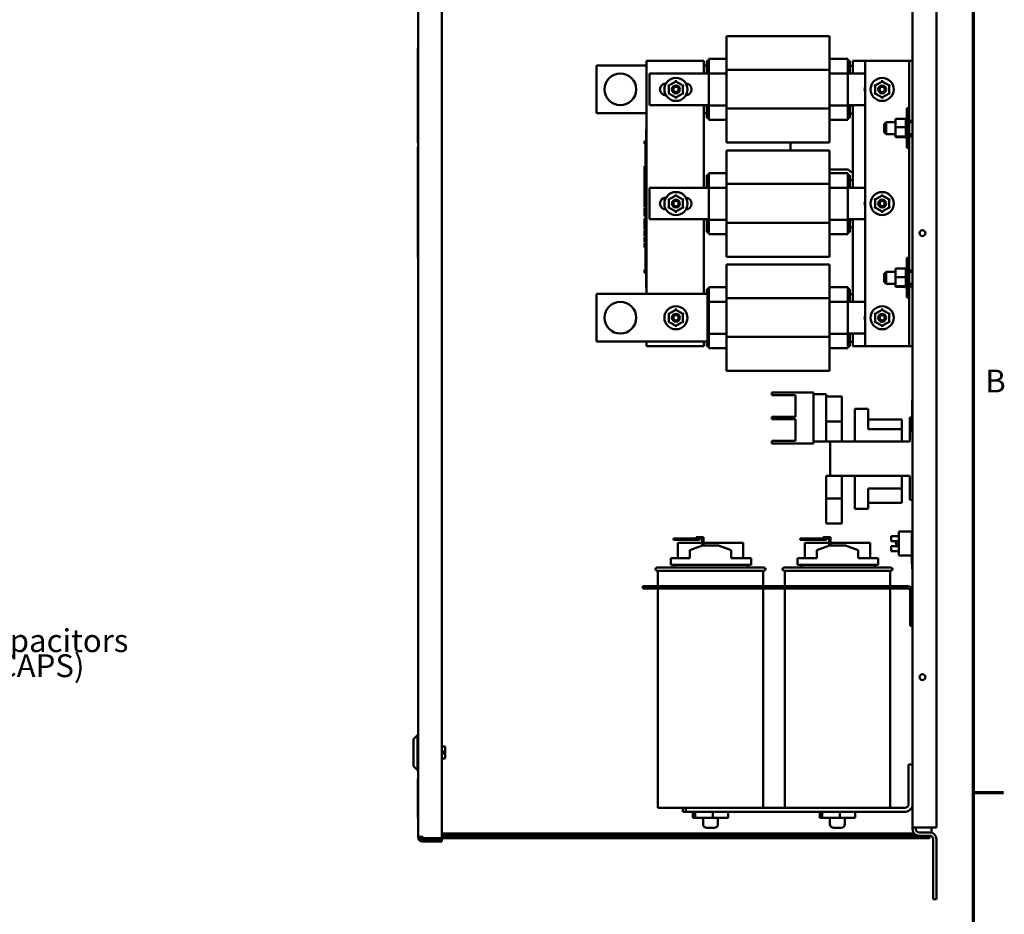
# Model space of a CAD drawing. Units: inches. Extents: x 3 to 129, y 1 to 100.
# Drawn here: x 97 to 128, y 22 to 50 of the extents above; entities that cross this region are included whole.
import ezdxf

# ---------------------------------------------------------------- set-up
doc = ezdxf.new("R2010")
doc.units = ezdxf.units.IN
doc.header["$LTSCALE"] = 6
doc.header["$MEASUREMENT"] = 0
for name, color, linetype, lineweight in [('Border (ANSI)', 7, 'Continuous', 70), ('Symbol (ANSI)', 7, 'Continuous', 25), ('Visible (ANSI)', 7, 'Continuous', 50)]:
    doc.layers.add(name, color=color, linetype=linetype, lineweight=lineweight)
doc.styles.add('Note Text (ANSI)', font='tahoma.ttf')

# ---------------------------------------------------------------- blocks, each defined once
blk = doc.blocks.new('Borders Default Border')
at = {"layer": 'Border (ANSI)'}
blk.add_line((21.25, 4.25), (21.41, 4.25), dxfattribs=at)
at = {"layer": 'Border (ANSI)', "flags": 128}
blk.add_lwpolyline([(0.75, 0.5), (0.75, 16.5), (21.25, 16.5), (21.25, 0.5), (0.75, 0.5)], dxfattribs=at)
at = {"layer": 'Border (ANSI)', "insert": (21.3134, 6.315), "char_height": 0.12, "attachment_point": 7, "style": 'Note Text (ANSI)'}
blk.add_mtext('B', dxfattribs=at)

msp = doc.modelspace()

# ---------------------------------------------------------------- linework, layer by layer
at = {"layer": 'Visible (ANSI)'}
for p, q in [((110.009, 24.108), (110.009, 76.148)), ((110.009, 48.982), (110.009, 76.148)), ((110.759, 24.059), (110.759, 76.197)), ((125.592, 24.399), (125.592, 75.879)), ((126.342, 24.399), (126.342, 75.879)), ((119.725, 49.347), (119.725, 49.346)), ((119.725, 49.347), (119.725, 49.347)), ((119.725, 49.347), (122.975, 49.347)), ((119.725, 48.763), (119.725, 49.346)), ((119.725, 49.346), (122.975, 49.346)), ((122.975, 49.347), (122.975, 49.346)), ((122.975, 49.347), (122.975, 49.347)), ((122.975, 48.763), (122.975, 49.346)), ((110.009, 48.982), (109.999, 48.982)), ((109.999, 48.982), (109.999, 45.986)), ((110.009, 45.986), (110.009, 48.982)), ((119.725, 48.763), (119.725, 48.287)), ((122.975, 48.763), (122.975, 48.287)), ((115.632, 48.42), (115.632, 46.92)), ((117.21, 48.42), (115.632, 48.42)), ((117.21, 48.57), (119.01, 48.57)), ((117.21, 41.22), (117.21, 48.57)), ((119.01, 48.57), (119.01, 48.168)), ((119.105, 48.42), (119.01, 48.42)), ((119.105, 48.57), (119.173, 48.57)), ((119.105, 48.57), (119.105, 48.168)), ((119.173, 48.545), (119.173, 48.63)), ((119.173, 48.63), (119.725, 48.63)), ((119.173, 48.545), (119.173, 48.167)), ((122.975, 48.63), (123.553, 48.63)), ((123.553, 48.545), (123.553, 48.63)), ((123.553, 48.57), (123.615, 48.57)), ((123.553, 48.545), (123.553, 48.167)), ((123.615, 48.168), (123.615, 48.57)), ((123.71, 48.411), (123.615, 48.411)), ((123.71, 48.57), (124.092, 48.57)), ((123.71, 48.168), (123.71, 48.57)), ((125.372, 48.57), (124.092, 48.57)), ((124.092, 48.57), (124.092, 39.57)), ((125.482, 48.57), (125.372, 48.57)), ((125.592, 48.57), (125.482, 48.57)), ((125.482, 46.68), (125.482, 48.57)), ((117.298, 48.168), (119.173, 48.168)), ((117.298, 47.173), (117.298, 48.168)), ((119.173, 48.167), (119.725, 48.167)), ((119.173, 48.167), (119.173, 47.161)), ((119.725, 48.287), (119.725, 47.066)), ((119.725, 48.287), (122.975, 48.287)), ((122.975, 48.287), (122.975, 47.066)), ((122.975, 48.167), (123.553, 48.167)), ((123.553, 48.168), (124.092, 48.168)), ((123.553, 48.167), (123.553, 47.161)), ((117.818, 47.86), (117.822, 47.86)), ((117.884, 47.814), (117.914, 47.796)), ((117.914, 47.796), (117.913, 47.544)), ((118.133, 47.923), (117.914, 47.796)), ((117.943, 47.779), (117.914, 47.796)), ((118.133, 47.957), (118.133, 47.923)), ((118.352, 47.796), (118.133, 47.923)), ((118.133, 47.888), (118.133, 47.923)), ((118.321, 47.779), (118.352, 47.796)), ((118.351, 47.543), (118.352, 47.796)), ((118.352, 47.796), (118.382, 47.813)), ((124.384, 47.814), (124.414, 47.796)), ((124.414, 47.796), (124.413, 47.544)), ((124.633, 47.923), (124.414, 47.796)), ((124.443, 47.779), (124.414, 47.796)), ((124.633, 47.957), (124.633, 47.923)), ((124.852, 47.796), (124.633, 47.923)), ((124.633, 47.888), (124.633, 47.923)), ((124.821, 47.779), (124.852, 47.796)), ((124.851, 47.543), (124.852, 47.796)), ((124.852, 47.796), (124.882, 47.813)), ((117.822, 47.48), (117.818, 47.48)), ((117.883, 47.526), (117.913, 47.544)), ((117.943, 47.561), (117.913, 47.544)), ((117.913, 47.544), (118.132, 47.417)), ((118.132, 47.417), (118.351, 47.543)), ((118.351, 47.543), (118.321, 47.561)), ((118.351, 47.543), (118.381, 47.526)), ((124.383, 47.526), (124.413, 47.544)), ((124.443, 47.561), (124.413, 47.544)), ((124.413, 47.544), (124.632, 47.417)), ((124.632, 47.417), (124.851, 47.543)), ((124.851, 47.543), (124.821, 47.561)), ((124.851, 47.543), (124.881, 47.526)), ((119.173, 47.173), (117.298, 47.173)), ((118.132, 47.452), (118.132, 47.417)), ((118.132, 47.417), (118.132, 47.382)), ((119.01, 47.173), (119.01, 44.568)), ((119.105, 47.173), (119.105, 46.77)), ((124.092, 47.173), (123.553, 47.173)), ((123.615, 46.77), (123.615, 47.173)), ((123.71, 44.568), (123.71, 47.173)), ((124.632, 47.452), (124.632, 47.417)), ((124.632, 47.417), (124.632, 47.382)), ((115.632, 46.92), (117.21, 46.92)), ((119.01, 46.92), (119.105, 46.92)), ((119.173, 47.161), (119.173, 46.794)), ((119.173, 47.161), (119.725, 47.161)), ((119.725, 47.066), (119.725, 46.584)), ((119.725, 47.066), (122.975, 47.066)), ((122.975, 47.161), (123.553, 47.161)), ((122.975, 47.066), (122.975, 46.584)), ((123.553, 47.161), (123.553, 46.794)), ((123.71, 47.161), (123.615, 47.161)), ((123.71, 46.911), (123.615, 46.911)), ((125.405, 45.824), (125.405, 47.074)), ((125.405, 47.074), (125.482, 47.074)), ((119.105, 46.77), (119.173, 46.77)), ((119.173, 46.71), (119.173, 46.794)), ((119.173, 46.71), (119.725, 46.71)), ((119.725, 45.995), (119.725, 46.584)), ((122.975, 46.71), (123.553, 46.71)), ((122.975, 45.995), (122.975, 46.584)), ((123.553, 46.71), (123.553, 46.794)), ((123.553, 46.77), (123.615, 46.77)), ((124.696, 46.576), (124.756, 46.636)), ((124.696, 46.321), (124.696, 46.576)), ((124.756, 46.636), (124.756, 46.261)), ((125.05, 46.636), (124.756, 46.636)), ((125.05, 46.738), (125.379, 46.738)), ((125.05, 46.738), (125.05, 46.474)), ((125.379, 46.772), (125.379, 46.768)), ((125.379, 46.772), (125.405, 46.772)), ((125.379, 46.767), (125.379, 46.768)), ((125.379, 46.768), (125.405, 46.768)), ((125.379, 46.767), (125.379, 46.751)), ((125.379, 46.767), (125.405, 46.767)), ((125.379, 46.75), (125.379, 46.751)), ((125.379, 46.751), (125.405, 46.751)), ((125.379, 46.75), (125.379, 46.738)), ((125.379, 46.75), (125.405, 46.75)), ((125.379, 46.723), (125.379, 46.738)), ((125.379, 46.722), (125.379, 46.723)), ((125.379, 46.723), (125.405, 46.723)), ((125.379, 46.722), (125.379, 46.685)), ((125.379, 46.722), (125.405, 46.722)), ((125.379, 46.683), (125.379, 46.685)), ((125.379, 46.685), (125.405, 46.685)), ((125.379, 46.683), (125.379, 46.637)), ((125.379, 46.683), (125.405, 46.683)), ((125.379, 46.635), (125.379, 46.637)), ((125.379, 46.637), (125.405, 46.637)), ((125.379, 46.635), (125.379, 46.582)), ((125.379, 46.635), (125.405, 46.635)), ((125.379, 46.58), (125.379, 46.582)), ((125.379, 46.582), (125.405, 46.582)), ((125.379, 46.58), (125.379, 46.522)), ((125.379, 46.58), (125.405, 46.58)), ((125.482, 46.68), (125.482, 46.18)), ((125.482, 46.68), (125.592, 46.68)), ((125.592, 46.636), (125.482, 46.636)), ((117.19, 46.312), (117.19, 46.402)), ((117.21, 46.402), (117.19, 46.402)), ((117.19, 46.312), (117.19, 41.492)), ((124.696, 46.321), (124.756, 46.261)), ((125.05, 46.261), (124.756, 46.261)), ((125.05, 46.474), (125.379, 46.474)), ((125.05, 46.474), (125.05, 46.185)), ((125.379, 46.519), (125.379, 46.522)), ((125.379, 46.522), (125.405, 46.522)), ((125.379, 46.519), (125.379, 46.508)), ((125.379, 46.519), (125.405, 46.519)), ((125.379, 46.474), (125.379, 46.508)), ((125.379, 46.461), (125.379, 46.474)), ((125.379, 46.461), (125.379, 46.46)), ((125.379, 46.457), (125.379, 46.46)), ((125.379, 46.46), (125.405, 46.46)), ((125.379, 46.457), (125.379, 46.454)), ((125.379, 46.457), (125.405, 46.457)), ((125.379, 46.419), (125.379, 46.454)), ((125.379, 46.419), (125.379, 46.396)), ((125.379, 46.393), (125.379, 46.396)), ((125.379, 46.396), (125.405, 46.396)), ((125.379, 46.393), (125.379, 46.335)), ((125.379, 46.393), (125.405, 46.393)), ((125.379, 46.332), (125.379, 46.335)), ((125.379, 46.335), (125.405, 46.335)), ((125.379, 46.332), (125.379, 46.278)), ((125.379, 46.332), (125.405, 46.332)), ((125.379, 46.276), (125.379, 46.278)), ((125.379, 46.278), (125.405, 46.278)), ((125.379, 46.276), (125.379, 46.228)), ((125.379, 46.276), (125.405, 46.276)), ((125.592, 46.261), (125.482, 46.261)), ((110.009, 45.986), (109.999, 45.986)), ((110.009, 45.847), (110.009, 45.986)), ((117.14, 46.021), (117.14, 46.041)), ((117.14, 46.041), (117.19, 46.041)), ((117.14, 46.021), (117.19, 46.021)), ((117.14, 46.011), (117.14, 46.021)), ((117.14, 46.011), (117.19, 46.011)), ((117.14, 45.991), (117.14, 46.011)), ((117.14, 45.991), (117.19, 45.991)), ((117.14, 45.97), (117.14, 45.982)), ((117.14, 45.982), (117.19, 45.982)), ((117.14, 45.964), (117.14, 45.97)), ((117.14, 45.97), (117.19, 45.97)), ((117.14, 45.953), (117.14, 45.964)), ((117.14, 45.964), (117.19, 45.964)), ((117.14, 45.953), (117.19, 45.953)), ((117.17, 45.991), (117.17, 45.982)), ((117.17, 45.953), (117.17, 45.853)), ((119.725, 45.995), (122.975, 45.995)), ((121.744, 45.747), (121.744, 45.995)), ((125.05, 46.185), (125.379, 46.185)), ((125.05, 46.185), (125.05, 46.16)), ((125.05, 46.16), (125.379, 46.16)), ((125.379, 46.226), (125.379, 46.228)), ((125.379, 46.228), (125.405, 46.228)), ((125.379, 46.226), (125.405, 46.226)), ((125.379, 46.192), (125.379, 46.226)), ((125.379, 46.192), (125.379, 46.186)), ((125.379, 46.185), (125.379, 46.186)), ((125.379, 46.186), (125.405, 46.186)), ((125.379, 46.185), (125.405, 46.185)), ((125.379, 46.181), (125.379, 46.185)), ((125.379, 46.181), (125.379, 46.155)), ((125.379, 46.153), (125.379, 46.155)), ((125.379, 46.155), (125.405, 46.155)), ((125.379, 46.153), (125.379, 46.134)), ((125.379, 46.153), (125.405, 46.153)), ((125.379, 46.133), (125.379, 46.134)), ((125.379, 46.134), (125.405, 46.134)), ((125.379, 46.133), (125.379, 46.126)), ((125.379, 46.133), (125.405, 46.133)), ((125.379, 46.126), (125.379, 46.126)), ((125.379, 46.126), (125.405, 46.126)), ((125.379, 46.126), (125.405, 46.126)), ((125.592, 46.18), (125.482, 46.18)), ((125.482, 41.96), (125.482, 46.18)), ((110.002, 45.847), (110.009, 45.847)), ((110.002, 45.847), (110.002, 42.347)), ((110.009, 42.347), (110.009, 45.847)), ((117.19, 45.853), (117.17, 45.853)), ((117.17, 45.714), (117.17, 45.853)), ((117.19, 45.714), (117.17, 45.714)), ((117.17, 45.589), (117.17, 45.714)), ((119.725, 45.747), (119.725, 45.746)), ((119.725, 45.747), (119.725, 45.747)), ((119.725, 45.747), (122.975, 45.747)), ((119.725, 45.163), (119.725, 45.746)), ((119.725, 45.746), (122.975, 45.746)), ((122.975, 45.747), (122.975, 45.746)), ((122.975, 45.747), (122.975, 45.747)), ((122.975, 45.163), (122.975, 45.746)), ((125.405, 45.824), (125.482, 45.824)), ((117.19, 45.589), (117.17, 45.589)), ((117.17, 45.464), (117.17, 45.589)), ((117.19, 45.464), (117.17, 45.464)), ((117.17, 45.325), (117.17, 45.464)), ((117.19, 45.325), (117.17, 45.325)), ((117.17, 45.325), (117.17, 45.184)), ((117.14, 45.231), (117.14, 45.251)), ((117.14, 45.251), (117.17, 45.251)), ((117.14, 45.221), (117.14, 45.231)), ((117.14, 45.231), (117.17, 45.231)), ((117.14, 45.201), (117.14, 45.221)), ((117.14, 45.221), (117.17, 45.221)), ((117.14, 45.201), (117.17, 45.201)), ((117.14, 45.196), (117.14, 45.197)), ((117.14, 45.197), (117.17, 45.197)), ((117.14, 45.184), (117.14, 45.196)), ((117.14, 45.196), (117.17, 45.196)), ((117.14, 45.12), (117.14, 45.184)), ((117.19, 45.184), (117.14, 45.184)), ((117.14, 45.056), (117.14, 45.12)), ((117.14, 45.028), (117.14, 45.056)), ((117.14, 44.991), (117.14, 45.028)), ((117.19, 45.028), (117.14, 45.028)), ((119.173, 44.945), (119.173, 45.03)), ((119.173, 45.03), (119.725, 45.03)), ((119.725, 45.163), (119.725, 44.687)), ((122.975, 45.163), (122.975, 44.687)), ((123.567, 45.148), (122.975, 45.148)), ((122.975, 45.03), (123.553, 45.03)), ((123.553, 44.945), (123.553, 45.03)), ((123.567, 45.142), (123.567, 45.148)), ((123.638, 45.069), (123.57, 45.137)), ((123.71, 45.069), (123.638, 45.069)), ((117.19, 44.991), (117.14, 44.991)), ((117.14, 44.814), (117.14, 44.971)), ((117.19, 44.971), (117.14, 44.971)), ((117.19, 44.814), (117.14, 44.814)), ((117.14, 44.721), (117.14, 44.805)), ((117.19, 44.805), (117.14, 44.805)), ((117.14, 44.68), (117.14, 44.721)), ((117.19, 44.721), (117.14, 44.721)), ((119.105, 44.97), (119.173, 44.97)), ((119.105, 44.97), (119.105, 44.568)), ((119.173, 44.945), (119.173, 44.567)), ((119.725, 44.687), (119.725, 43.466)), ((119.725, 44.687), (122.975, 44.687)), ((122.975, 44.687), (122.975, 43.466)), ((123.553, 44.97), (123.615, 44.97)), ((123.553, 44.945), (123.553, 44.567)), ((123.615, 44.568), (123.615, 44.97)), ((123.71, 44.811), (123.615, 44.811)), ((117.14, 44.595), (117.14, 44.68)), ((117.19, 44.68), (117.14, 44.68)), ((117.19, 44.595), (117.14, 44.595)), ((117.14, 44.555), (117.14, 44.586)), ((117.19, 44.586), (117.14, 44.586)), ((117.14, 44.473), (117.14, 44.555)), ((117.14, 44.43), (117.14, 44.473)), ((117.14, 44.396), (117.14, 44.43)), ((117.19, 44.43), (117.14, 44.43)), ((117.19, 44.396), (117.14, 44.396)), ((117.14, 44.19), (117.14, 44.391)), ((117.19, 44.391), (117.14, 44.391)), ((117.17, 44.396), (117.17, 44.391)), ((117.298, 44.568), (119.173, 44.568)), ((117.298, 43.573), (117.298, 44.568)), ((119.173, 44.567), (119.725, 44.567)), ((119.173, 44.567), (119.173, 43.561)), ((122.975, 44.567), (123.553, 44.567)), ((123.553, 44.568), (124.092, 44.568)), ((123.553, 44.567), (123.553, 43.561)), ((117.19, 44.19), (117.14, 44.19)), ((117.14, 44.149), (117.14, 44.179)), ((117.19, 44.179), (117.14, 44.179)), ((117.19, 44.149), (117.14, 44.149)), ((117.14, 44.068), (117.14, 44.149)), ((117.14, 43.988), (117.14, 44.068)), ((117.17, 44.179), (117.17, 44.19)), ((117.818, 44.26), (117.822, 44.26)), ((117.884, 44.214), (117.914, 44.196)), ((117.914, 44.196), (117.913, 43.944)), ((118.133, 44.323), (117.914, 44.196)), ((117.943, 44.179), (117.914, 44.196)), ((118.133, 44.357), (118.133, 44.323)), ((118.352, 44.196), (118.133, 44.323)), ((118.133, 44.288), (118.133, 44.323)), ((118.321, 44.179), (118.352, 44.196)), ((118.351, 43.943), (118.352, 44.196)), ((118.352, 44.196), (118.382, 44.213)), ((124.384, 44.214), (124.414, 44.196)), ((124.414, 44.196), (124.413, 43.944)), ((124.633, 44.323), (124.414, 44.196)), ((124.443, 44.179), (124.414, 44.196)), ((124.633, 44.357), (124.633, 44.323)), ((124.852, 44.196), (124.633, 44.323)), ((124.633, 44.288), (124.633, 44.323)), ((124.821, 44.179), (124.852, 44.196)), ((124.851, 43.943), (124.852, 44.196)), ((124.852, 44.196), (124.882, 44.213)), ((117.14, 43.958), (117.14, 43.988)), ((117.19, 43.988), (117.14, 43.988)), ((117.19, 43.958), (117.14, 43.958)), ((117.14, 43.857), (117.14, 43.921)), ((117.19, 43.921), (117.14, 43.921)), ((117.14, 43.793), (117.14, 43.857)), ((117.14, 43.765), (117.14, 43.793)), ((117.14, 43.728), (117.14, 43.765)), ((117.19, 43.765), (117.14, 43.765)), ((117.17, 43.925), (117.17, 43.958)), ((117.19, 43.925), (117.17, 43.925)), ((117.17, 43.921), (117.17, 43.925)), ((117.822, 43.88), (117.818, 43.88)), ((117.883, 43.926), (117.913, 43.944)), ((117.943, 43.961), (117.913, 43.944)), ((117.913, 43.944), (118.132, 43.817)), ((118.132, 43.817), (118.351, 43.943)), ((118.132, 43.852), (118.132, 43.817)), ((118.132, 43.817), (118.132, 43.782)), ((118.351, 43.943), (118.321, 43.961)), ((118.351, 43.943), (118.381, 43.926)), ((124.383, 43.926), (124.413, 43.944)), ((124.443, 43.961), (124.413, 43.944)), ((124.413, 43.944), (124.632, 43.817)), ((124.632, 43.817), (124.851, 43.943)), ((124.632, 43.852), (124.632, 43.817)), ((124.632, 43.817), (124.632, 43.782)), ((124.851, 43.943), (124.821, 43.961)), ((124.851, 43.943), (124.881, 43.926)), ((117.14, 43.72), (117.14, 43.728)), ((117.19, 43.728), (117.14, 43.728)), ((117.14, 43.714), (117.14, 43.72)), ((117.14, 43.72), (117.17, 43.72)), ((117.14, 43.711), (117.14, 43.714)), ((117.14, 43.714), (117.17, 43.714)), ((117.14, 43.711), (117.17, 43.711)), ((117.14, 43.704), (117.14, 43.705)), ((117.14, 43.705), (117.17, 43.705)), ((117.14, 43.694), (117.14, 43.704)), ((117.14, 43.704), (117.17, 43.704)), ((117.17, 43.694), (117.14, 43.694)), ((117.14, 43.683), (117.14, 43.694)), ((117.14, 43.683), (117.17, 43.683)), ((117.14, 43.671), (117.14, 43.683)), ((117.14, 43.668), (117.14, 43.671)), ((117.14, 43.671), (117.17, 43.671)), ((117.14, 43.668), (117.17, 43.668)), ((117.14, 43.567), (117.14, 43.6)), ((117.19, 43.6), (117.14, 43.6)), ((117.14, 43.456), (117.14, 43.567)), ((117.19, 43.567), (117.14, 43.567)), ((117.14, 43.372), (117.14, 43.456)), ((117.19, 43.456), (117.14, 43.456)), ((117.17, 43.728), (117.17, 43.613)), ((117.19, 43.613), (117.17, 43.613)), ((119.173, 43.573), (117.298, 43.573)), ((119.01, 43.573), (119.01, 41.22)), ((119.105, 43.573), (119.105, 43.17)), ((119.173, 43.561), (119.173, 43.194)), ((119.173, 43.561), (119.725, 43.561)), ((119.725, 43.466), (119.725, 42.984)), ((119.725, 43.466), (122.975, 43.466)), ((122.975, 43.561), (123.553, 43.561)), ((122.975, 43.466), (122.975, 42.984)), ((124.092, 43.573), (123.553, 43.573)), ((123.553, 43.561), (123.553, 43.194)), ((123.615, 43.17), (123.615, 43.573)), ((123.71, 43.561), (123.615, 43.561)), ((123.71, 40.968), (123.71, 43.573)), ((117.14, 43.331), (117.14, 43.372)), ((117.19, 43.372), (117.14, 43.372)), ((117.14, 43.247), (117.14, 43.331)), ((117.19, 43.331), (117.14, 43.331)), ((117.19, 43.247), (117.14, 43.247)), ((117.14, 43.157), (117.14, 43.223)), ((117.19, 43.223), (117.14, 43.223)), ((117.14, 43.091), (117.14, 43.157)), ((119.105, 43.17), (119.173, 43.17)), ((119.173, 43.11), (119.173, 43.194)), ((123.553, 43.11), (123.553, 43.194)), ((123.553, 43.17), (123.615, 43.17)), ((123.71, 43.311), (123.615, 43.311)), ((117.14, 43.065), (117.14, 43.091)), ((117.19, 43.091), (117.14, 43.091)), ((117.14, 43.054), (117.14, 43.065)), ((117.19, 43.065), (117.14, 43.065)), ((117.19, 43.054), (117.14, 43.054)), ((117.14, 42.864), (117.14, 43.021)), ((117.19, 43.021), (117.14, 43.021)), ((117.19, 42.864), (117.14, 42.864)), ((117.14, 42.795), (117.14, 42.828)), ((117.19, 42.828), (117.14, 42.828)), ((119.173, 43.11), (119.725, 43.11)), ((119.725, 42.395), (119.725, 42.984)), ((122.975, 43.11), (123.553, 43.11)), ((122.975, 42.395), (122.975, 42.984)), ((117.14, 42.683), (117.14, 42.795)), ((117.19, 42.795), (117.14, 42.795)), ((117.19, 42.683), (117.14, 42.683)), ((117.17, 42.683), (117.17, 42.639)), ((117.19, 42.639), (117.17, 42.639)), ((117.17, 42.501), (117.17, 42.639)), ((110.009, 42.347), (110.002, 42.347)), ((110.009, 24.108), (110.009, 42.347)), ((117.19, 42.501), (117.17, 42.501)), ((117.17, 42.376), (117.17, 42.501)), ((117.19, 42.376), (117.17, 42.376)), ((117.17, 42.251), (117.17, 42.376)), ((117.19, 42.251), (117.17, 42.251)), ((117.17, 42.111), (117.17, 42.251)), ((119.725, 42.395), (122.975, 42.395)), ((125.405, 41.104), (125.405, 42.354)), ((125.405, 42.354), (125.482, 42.354)), ((117.14, 41.976), (117.17, 41.976)), ((117.14, 41.968), (117.14, 41.976)), ((117.14, 41.949), (117.14, 41.968)), ((117.14, 41.938), (117.14, 41.949)), ((117.14, 41.938), (117.17, 41.938)), ((117.14, 41.93), (117.14, 41.938)), ((117.14, 41.93), (117.19, 41.93)), ((117.14, 41.923), (117.14, 41.925)), ((117.14, 41.925), (117.19, 41.925)), ((117.14, 41.908), (117.14, 41.923)), ((117.14, 41.923), (117.19, 41.923)), ((117.14, 41.89), (117.14, 41.908)), ((117.19, 42.111), (117.17, 42.111)), ((117.17, 42.111), (117.17, 41.938)), ((117.19, 41.938), (117.17, 41.938)), ((119.725, 42.147), (119.725, 42.146)), ((119.725, 42.147), (119.725, 42.147)), ((119.725, 42.147), (122.975, 42.147)), ((119.725, 41.563), (119.725, 42.146)), ((119.725, 42.146), (122.975, 42.146)), ((122.975, 42.147), (122.975, 42.146)), ((122.975, 42.147), (122.975, 42.147)), ((122.975, 41.563), (122.975, 42.146)), ((124.696, 41.856), (124.756, 41.916)), ((124.756, 41.916), (124.756, 41.541)), ((125.05, 41.916), (124.756, 41.916)), ((125.05, 42.018), (125.379, 42.018)), ((125.05, 42.018), (125.05, 41.754)), ((125.379, 42.052), (125.379, 42.048)), ((125.379, 42.052), (125.405, 42.052)), ((125.379, 42.047), (125.379, 42.048)), ((125.379, 42.048), (125.405, 42.048)), ((125.379, 42.047), (125.379, 42.031)), ((125.379, 42.047), (125.405, 42.047)), ((125.379, 42.03), (125.379, 42.031)), ((125.379, 42.031), (125.405, 42.031)), ((125.379, 42.03), (125.379, 42.018)), ((125.379, 42.03), (125.405, 42.03)), ((125.379, 42.003), (125.379, 42.018)), ((125.379, 42.002), (125.379, 42.003)), ((125.379, 42.003), (125.405, 42.003)), ((125.379, 42.002), (125.379, 41.965)), ((125.379, 42.002), (125.405, 42.002)), ((125.379, 41.963), (125.379, 41.965)), ((125.379, 41.965), (125.405, 41.965)), ((125.379, 41.963), (125.379, 41.917)), ((125.379, 41.963), (125.405, 41.963)), ((125.379, 41.915), (125.379, 41.917)), ((125.379, 41.917), (125.405, 41.917)), ((125.379, 41.915), (125.379, 41.862)), ((125.379, 41.915), (125.405, 41.915)), ((125.482, 41.96), (125.482, 41.46)), ((125.482, 41.96), (125.592, 41.96)), ((125.592, 41.916), (125.482, 41.916)), ((117.14, 41.888), (117.14, 41.89)), ((117.14, 41.89), (117.19, 41.89)), ((117.14, 41.888), (117.19, 41.888)), ((124.696, 41.601), (124.696, 41.856)), ((124.696, 41.601), (124.756, 41.541)), ((125.05, 41.754), (125.379, 41.754)), ((125.05, 41.754), (125.05, 41.465)), ((125.379, 41.86), (125.379, 41.862)), ((125.379, 41.862), (125.405, 41.862)), ((125.379, 41.86), (125.379, 41.802)), ((125.379, 41.86), (125.405, 41.86)), ((125.379, 41.799), (125.379, 41.802)), ((125.379, 41.802), (125.405, 41.802)), ((125.379, 41.799), (125.379, 41.788)), ((125.379, 41.799), (125.405, 41.799)), ((125.379, 41.754), (125.379, 41.788)), ((125.379, 41.741), (125.379, 41.754)), ((125.379, 41.741), (125.379, 41.74)), ((125.379, 41.737), (125.379, 41.74)), ((125.379, 41.74), (125.405, 41.74)), ((125.379, 41.737), (125.379, 41.734)), ((125.379, 41.737), (125.405, 41.737)), ((125.379, 41.699), (125.379, 41.734)), ((125.379, 41.699), (125.379, 41.676)), ((125.379, 41.673), (125.379, 41.676)), ((125.379, 41.676), (125.405, 41.676)), ((125.379, 41.673), (125.379, 41.615)), ((125.379, 41.673), (125.405, 41.673)), ((125.379, 41.612), (125.379, 41.615)), ((125.379, 41.615), (125.405, 41.615)), ((125.379, 41.612), (125.379, 41.558)), ((125.379, 41.612), (125.405, 41.612)), ((117.19, 41.402), (117.19, 41.492)), ((117.21, 41.402), (117.19, 41.402)), ((119.105, 41.37), (119.173, 41.37)), ((119.105, 41.37), (119.105, 41.22)), ((119.173, 41.345), (119.173, 41.43)), ((119.173, 41.43), (119.725, 41.43)), ((119.173, 41.345), (119.173, 40.967)), ((119.725, 41.563), (119.725, 41.087)), ((122.975, 41.563), (122.975, 41.087)), ((122.975, 41.43), (123.553, 41.43)), ((123.553, 41.345), (123.553, 41.43)), ((123.553, 41.37), (123.615, 41.37)), ((123.553, 41.345), (123.553, 40.967)), ((123.615, 40.968), (123.615, 41.37)), ((125.05, 41.541), (124.756, 41.541)), ((125.05, 41.465), (125.379, 41.465)), ((125.05, 41.465), (125.05, 41.44)), ((125.05, 41.44), (125.379, 41.44)), ((125.379, 41.556), (125.379, 41.558)), ((125.379, 41.558), (125.405, 41.558)), ((125.379, 41.556), (125.379, 41.508)), ((125.379, 41.556), (125.405, 41.556)), ((125.379, 41.506), (125.379, 41.508)), ((125.379, 41.508), (125.405, 41.508)), ((125.379, 41.506), (125.405, 41.506)), ((125.379, 41.472), (125.379, 41.506)), ((125.379, 41.472), (125.379, 41.466)), ((125.379, 41.465), (125.379, 41.466)), ((125.379, 41.466), (125.405, 41.466)), ((125.379, 41.465), (125.405, 41.465)), ((125.379, 41.461), (125.379, 41.465)), ((125.379, 41.461), (125.379, 41.435)), ((125.379, 41.433), (125.379, 41.435)), ((125.379, 41.435), (125.405, 41.435)), ((125.379, 41.433), (125.379, 41.414)), ((125.379, 41.433), (125.405, 41.433)), ((125.379, 41.413), (125.379, 41.414)), ((125.379, 41.414), (125.405, 41.414)), ((125.379, 41.413), (125.379, 41.406)), ((125.379, 41.413), (125.405, 41.413)), ((125.379, 41.406), (125.379, 41.406)), ((125.379, 41.406), (125.405, 41.406)), ((125.379, 41.406), (125.405, 41.406)), ((125.592, 41.541), (125.482, 41.541)), ((125.592, 41.46), (125.482, 41.46)), ((125.482, 39.57), (125.482, 41.46)), ((115.632, 39.72), (115.632, 41.22)), ((115.632, 41.22), (119.132, 41.22)), ((119.132, 41.22), (119.132, 39.72)), ((119.132, 40.968), (119.173, 40.968)), ((119.173, 40.967), (119.725, 40.967)), ((119.173, 40.967), (119.173, 39.961)), ((119.725, 41.087), (119.725, 39.866)), ((119.725, 41.087), (122.975, 41.087)), ((122.975, 41.087), (122.975, 39.866)), ((122.975, 40.967), (123.553, 40.967)), ((123.553, 40.968), (124.092, 40.968)), ((123.553, 40.967), (123.553, 39.961)), ((123.71, 41.211), (123.615, 41.211)), ((125.405, 41.104), (125.482, 41.104)), ((118.133, 40.723), (117.914, 40.596)), ((118.133, 40.757), (118.133, 40.723)), ((118.352, 40.596), (118.133, 40.723)), ((118.133, 40.688), (118.133, 40.723)), ((124.633, 40.723), (124.414, 40.596)), ((124.633, 40.757), (124.633, 40.723)), ((124.852, 40.596), (124.633, 40.723)), ((124.633, 40.688), (124.633, 40.723)), ((117.883, 40.326), (117.913, 40.344)), ((117.884, 40.614), (117.914, 40.596)), ((117.914, 40.596), (117.913, 40.344)), ((117.943, 40.361), (117.913, 40.344)), ((117.913, 40.344), (118.132, 40.217)), ((117.943, 40.579), (117.914, 40.596)), ((118.132, 40.217), (118.351, 40.343)), ((118.321, 40.579), (118.352, 40.596)), ((118.351, 40.343), (118.321, 40.361)), ((118.351, 40.343), (118.352, 40.596)), ((118.351, 40.343), (118.381, 40.326)), ((118.352, 40.596), (118.382, 40.613)), ((124.383, 40.326), (124.413, 40.344)), ((124.384, 40.614), (124.414, 40.596)), ((124.414, 40.596), (124.413, 40.344)), ((124.443, 40.361), (124.413, 40.344)), ((124.413, 40.344), (124.632, 40.217)), ((124.443, 40.579), (124.414, 40.596)), ((124.632, 40.217), (124.851, 40.343)), ((124.821, 40.579), (124.852, 40.596)), ((124.851, 40.343), (124.821, 40.361)), ((124.851, 40.343), (124.852, 40.596)), ((124.851, 40.343), (124.881, 40.326)), ((124.852, 40.596), (124.882, 40.613)), ((118.132, 40.252), (118.132, 40.217)), ((118.132, 40.217), (118.132, 40.182)), ((124.632, 40.252), (124.632, 40.217)), ((124.632, 40.217), (124.632, 40.182)), ((119.132, 39.72), (115.632, 39.72)), ((117.21, 39.57), (117.21, 39.72)), ((119.01, 39.72), (119.01, 39.57)), ((119.105, 39.72), (119.105, 39.57)), ((119.173, 39.973), (119.132, 39.973)), ((119.173, 39.961), (119.173, 39.594)), ((119.173, 39.961), (119.725, 39.961)), ((119.725, 39.866), (119.725, 39.384)), ((119.725, 39.866), (122.975, 39.866)), ((122.975, 39.961), (123.553, 39.961)), ((122.975, 39.866), (122.975, 39.384)), ((124.092, 39.973), (123.553, 39.973)), ((123.553, 39.961), (123.553, 39.594)), ((123.615, 39.57), (123.615, 39.973)), ((123.71, 39.961), (123.615, 39.961)), ((123.71, 39.57), (123.71, 39.973)), ((119.01, 39.57), (117.21, 39.57)), ((119.105, 39.57), (119.173, 39.57)), ((119.173, 39.51), (119.173, 39.594)), ((119.173, 39.51), (119.725, 39.51)), ((122.975, 39.51), (123.553, 39.51)), ((123.553, 39.51), (123.553, 39.594)), ((123.553, 39.57), (123.615, 39.57)), ((123.71, 39.711), (123.615, 39.711)), ((124.092, 39.57), (123.71, 39.57)), ((124.092, 39.57), (125.372, 39.57)), ((125.372, 39.57), (125.482, 39.57)), ((125.482, 39.57), (125.592, 39.57)), ((119.725, 38.795), (119.725, 39.384)), ((122.975, 38.795), (122.975, 39.384)), ((119.725, 38.795), (122.975, 38.795)), ((121.155, 38.111), (121.155, 38.11)), ((121.155, 38.111), (121.155, 38.111)), ((121.155, 38.11), (121.155, 38.028)), ((121.155, 38.11), (121.155, 38.11)), ((121.28, 38.11), (121.815, 38.11)), ((121.815, 38.11), (121.28, 38.11)), ((122.463, 38.111), (121.405, 38.111)), ((122.463, 38.11), (121.405, 38.11)), ((121.405, 38.028), (121.904, 38.028)), ((121.861, 38.11), (121.861, 38.11)), ((121.904, 38.028), (121.904, 37.345)), ((122.463, 38.11), (122.463, 38.111)), ((122.463, 36.51), (122.463, 38.11)), ((122.872, 38.056), (122.463, 38.056)), ((122.872, 38.055), (122.872, 38.056)), ((122.872, 38.055), (122.872, 38.009)), ((122.872, 36.611), (122.872, 38.009)), ((123.134, 37.986), (122.872, 37.986)), ((122.872, 37.986), (123.134, 37.986)), ((122.872, 37.986), (123.134, 37.986)), ((122.872, 37.986), (123.36, 37.986)), ((122.872, 37.985), (123.134, 37.985)), ((123.134, 37.985), (122.872, 37.985)), ((123.134, 37.985), (122.872, 37.985)), ((122.872, 37.985), (123.134, 37.985)), ((123.134, 37.985), (122.872, 37.985)), ((122.872, 37.985), (123.36, 37.985)), ((123.134, 37.986), (123.134, 37.986)), ((123.134, 37.986), (123.134, 37.985)), ((123.134, 37.985), (123.134, 37.985)), ((123.134, 37.985), (123.134, 37.985)), ((123.36, 37.985), (123.36, 37.986)), ((123.36, 37.195), (123.36, 37.985)), ((125.582, 36.885), (125.582, 37.885)), ((125.582, 37.885), (125.592, 37.885)), ((123.775, 37.6), (123.775, 37.601)), ((123.775, 37.601), (124.195, 37.601)), ((123.775, 37.6), (123.775, 37.475)), ((124.195, 37.6), (124.195, 37.601)), ((124.195, 37.6), (124.195, 37.475)), ((121.155, 37.346), (121.155, 37.346)), ((121.155, 37.346), (121.155, 37.345)), ((121.155, 37.345), (121.155, 37.345)), ((121.155, 37.345), (121.155, 37.275)), ((121.815, 37.345), (121.28, 37.345)), ((121.28, 37.345), (121.815, 37.345)), ((121.405, 37.346), (121.904, 37.346)), ((121.904, 37.345), (121.405, 37.345)), ((121.405, 37.275), (121.904, 37.275)), ((121.861, 37.345), (121.861, 37.345)), ((121.904, 37.275), (121.904, 36.592)), ((123.775, 37.475), (123.775, 36.565)), ((124.195, 36.96), (124.195, 37.475)), ((125.248, 37.261), (124.195, 37.261)), ((125.248, 37.26), (124.195, 37.26)), ((125.248, 37.26), (125.248, 37.261)), ((125.248, 36.96), (125.248, 37.26)), ((125.506, 37.321), (125.506, 37.321)), ((125.506, 37.32), (125.506, 37.321)), ((125.582, 37.321), (125.506, 37.321)), ((125.506, 37.32), (125.506, 37.32)), ((125.506, 37.195), (125.506, 37.32)), ((125.582, 37.32), (125.506, 37.32)), ((122.872, 37.195), (123.36, 37.195)), ((123.36, 37.07), (123.36, 37.195)), ((123.36, 36.565), (123.36, 37.07)), ((125.248, 36.96), (124.195, 36.96)), ((125.248, 36.565), (125.248, 36.96)), ((125.506, 37.195), (125.506, 36.565)), ((125.582, 36.885), (125.592, 36.885)), ((121.155, 36.593), (121.155, 36.593)), ((121.155, 36.593), (121.155, 36.592)), ((121.155, 36.592), (121.155, 36.592)), ((121.155, 36.592), (121.155, 36.51)), ((121.815, 36.592), (121.28, 36.592)), ((121.28, 36.592), (121.815, 36.592)), ((121.405, 36.593), (121.904, 36.593)), ((121.904, 36.592), (121.405, 36.592)), ((122.463, 36.51), (121.405, 36.51)), ((121.861, 36.592), (121.861, 36.592)), ((122.872, 36.565), (122.463, 36.565)), ((122.872, 36.611), (122.872, 36.565)), ((122.997, 36.565), (122.872, 36.565)), ((122.997, 36.565), (122.997, 35.485)), ((122.997, 36.565), (122.997, 36.565)), ((123.36, 36.565), (122.997, 36.565)), ((122.997, 36.565), (125.506, 36.565)), ((123.36, 36.566), (123.775, 36.566)), ((125.248, 36.565), (123.775, 36.565)), ((125.248, 36.566), (125.506, 36.566)), ((122.997, 35.486), (122.872, 35.486)), ((122.872, 35.485), (122.872, 35.486)), ((122.872, 35.485), (122.997, 35.485)), ((122.872, 34.9), (122.872, 35.485)), ((125.506, 35.485), (122.997, 35.485)), ((123.36, 34.9), (123.36, 35.485)), ((123.775, 34.566), (123.775, 35.485)), ((125.248, 35.089), (125.248, 35.485)), ((125.506, 35.485), (125.506, 34.855)), ((124.195, 34.566), (124.195, 35.089)), ((125.248, 35.089), (124.195, 35.089)), ((125.248, 34.63), (125.248, 35.089)), ((122.872, 34.775), (122.872, 34.9)), ((122.872, 34.775), (122.872, 34.775)), ((122.872, 34.775), (123.36, 34.775)), ((122.872, 33.985), (122.872, 34.775)), ((123.36, 34.775), (123.36, 34.9)), ((123.36, 34.775), (123.36, 34.775)), ((123.36, 33.985), (123.36, 34.775)), ((125.506, 34.73), (125.506, 34.855)), ((123.775, 34.566), (123.775, 34.441)), ((125.248, 34.63), (124.195, 34.63)), ((124.195, 34.566), (124.195, 34.441)), ((125.592, 34.73), (125.506, 34.73)), ((123.775, 34.441), (124.195, 34.441)), ((122.872, 33.985), (123.36, 33.985)), ((118.774, 33.551), (118.874, 33.551)), ((118.774, 33.511), (118.774, 33.551)), ((119.004, 33.551), (118.874, 33.551)), ((119.004, 33.284), (119.004, 33.551)), ((122.774, 33.551), (122.874, 33.551)), ((122.774, 33.511), (122.774, 33.551)), ((123.004, 33.551), (122.874, 33.551)), ((123.004, 33.284), (123.004, 33.551)), ((124.912, 33.429), (124.912, 33.579)), ((125.162, 33.579), (124.912, 33.579)), ((125.162, 33.728), (125.162, 32.978)), ((125.562, 33.728), (125.162, 33.728)), ((125.562, 33.752), (125.562, 33.42)), ((125.592, 33.752), (125.562, 33.752)), ((125.582, 33.486), (125.582, 33.548)), ((125.592, 33.548), (125.582, 33.548)), ((118.302, 33.511), (118.052, 33.511)), ((118.052, 33.511), (118.052, 33.471)), ((118.052, 33.471), (118.302, 33.471)), ((118.964, 33.371), (118.193, 33.371)), ((118.193, 32.894), (118.193, 33.371)), ((118.302, 33.471), (118.302, 33.511)), ((118.874, 33.511), (118.302, 33.511)), ((118.302, 33.471), (118.874, 33.471)), ((118.568, 33.144), (118.972, 33.284)), ((118.874, 33.511), (118.964, 33.511)), ((118.874, 33.471), (118.874, 33.511)), ((118.964, 33.511), (118.964, 33.281)), ((118.972, 33.284), (119.472, 33.284)), ((120.252, 33.371), (119.004, 33.371)), ((119.472, 33.284), (119.877, 33.146)), ((120.252, 32.894), (120.252, 33.371)), ((122.302, 33.511), (122.052, 33.511)), ((122.052, 33.511), (122.052, 33.471)), ((122.052, 33.471), (122.302, 33.471)), ((122.964, 33.371), (122.193, 33.371)), ((122.193, 32.894), (122.193, 33.371)), ((122.302, 33.471), (122.302, 33.511)), ((122.874, 33.511), (122.302, 33.511)), ((122.302, 33.471), (122.874, 33.471)), ((122.568, 33.144), (122.972, 33.284)), ((122.874, 33.511), (122.964, 33.511)), ((122.874, 33.471), (122.874, 33.511)), ((122.964, 33.511), (122.964, 33.281)), ((122.972, 33.284), (123.472, 33.284)), ((124.252, 33.371), (123.004, 33.371)), ((123.472, 33.284), (123.877, 33.146)), ((124.252, 32.894), (124.252, 33.371)), ((125.162, 33.429), (124.912, 33.429)), ((124.912, 33.115), (124.912, 33.265)), ((125.162, 33.265), (124.912, 33.265)), ((125.07, 33.358), (125.084, 33.357)), ((125.07, 33.335), (125.084, 33.337)), ((125.084, 33.359), (125.084, 33.335)), ((125.562, 33.42), (125.562, 33.416)), ((125.582, 33.42), (125.562, 33.42)), ((125.562, 33.363), (125.562, 33.416)), ((125.582, 33.363), (125.562, 33.363)), ((125.562, 33.361), (125.562, 33.363)), ((125.562, 33.348), (125.562, 33.361)), ((125.582, 33.361), (125.562, 33.361)), ((125.562, 33.315), (125.562, 33.348)), ((125.582, 33.348), (125.562, 33.348)), ((125.562, 33.302), (125.562, 33.315)), ((125.582, 33.315), (125.562, 33.315)), ((125.582, 33.302), (125.562, 33.302)), ((125.562, 33.264), (125.562, 33.302)), ((125.562, 33.251), (125.562, 33.264)), ((125.582, 33.264), (125.562, 33.264)), ((125.562, 33.25), (125.562, 33.251)), ((125.582, 33.251), (125.562, 33.251)), ((125.562, 33.243), (125.562, 33.25)), ((125.582, 33.25), (125.562, 33.25)), ((125.562, 33.243), (125.562, 33.183)), ((125.582, 33.243), (125.562, 33.243)), ((125.582, 33.486), (125.582, 32.61)), ((117.968, 32.894), (118.568, 32.894)), ((117.968, 32.894), (117.968, 32.684)), ((118.568, 32.894), (118.568, 33.144)), ((119.877, 32.894), (119.877, 33.146)), ((119.877, 32.894), (120.502, 32.894)), ((120.502, 32.684), (120.502, 32.894)), ((121.968, 32.894), (122.568, 32.894)), ((121.968, 32.894), (121.968, 32.684)), ((122.568, 32.894), (122.568, 33.144)), ((123.877, 32.894), (123.877, 33.146)), ((123.877, 32.894), (124.502, 32.894)), ((124.502, 32.684), (124.502, 32.894)), ((125.162, 33.115), (124.912, 33.115)), ((125.162, 32.978), (125.562, 32.978)), ((125.562, 33.126), (125.562, 33.183)), ((125.582, 33.183), (125.562, 33.183)), ((125.562, 33.07), (125.562, 33.126)), ((125.562, 33.07), (125.562, 32.821)), ((125.582, 33.07), (125.562, 33.07)), ((117.537, 32.594), (120.907, 32.594)), ((117.968, 32.684), (120.502, 32.684)), ((118.087, 32.684), (118.087, 32.594)), ((120.397, 32.594), (120.397, 32.684)), ((121.537, 32.594), (124.907, 32.594)), ((121.968, 32.684), (124.502, 32.684)), ((122.087, 32.684), (122.087, 32.594)), ((124.397, 32.594), (124.397, 32.684)), ((125.562, 32.711), (125.562, 32.821)), ((125.582, 32.821), (125.562, 32.821)), ((125.582, 32.711), (125.562, 32.711)), ((125.582, 32.548), (125.582, 32.61)), ((120.907, 32.494), (117.537, 32.494)), ((117.562, 32.494), (117.562, 32.009)), ((120.882, 32.494), (120.882, 32.009)), ((124.907, 32.494), (121.537, 32.494)), ((121.562, 32.494), (121.562, 32.009)), ((124.882, 32.494), (124.882, 32.009)), ((125.582, 32.548), (125.592, 32.548)), ((117.093, 32.009), (117.093, 31.934)), ((117.213, 32.009), (117.093, 32.009)), ((125.443, 32.009), (117.213, 32.009)), ((117.213, 32.009), (117.213, 31.934)), ((117.093, 31.934), (117.213, 31.934)), ((117.213, 31.934), (125.443, 31.934)), ((117.562, 31.934), (117.562, 25.014)), ((120.882, 31.934), (120.882, 25.014)), ((121.562, 31.934), (121.562, 25.014)), ((124.882, 31.934), (124.882, 25.014)), ((125.518, 31.859), (125.518, 30.759)), ((125.518, 30.759), (125.592, 30.759)), ((109.859, 27.187), (109.984, 27.312)), ((109.984, 27.312), (109.984, 26.21)), ((110.009, 27.312), (109.984, 27.312)), ((109.859, 26.335), (109.859, 27.187)), ((110.759, 26.951), (110.862, 26.951)), ((110.759, 26.948), (110.862, 26.948)), ((110.862, 26.791), (110.759, 26.791)), ((110.759, 26.726), (110.862, 26.726)), ((110.862, 26.951), (110.862, 26.948)), ((110.862, 26.948), (110.862, 26.791)), ((110.862, 26.791), (110.862, 26.726)), ((110.862, 26.726), (110.862, 26.573)), ((110.862, 26.573), (110.759, 26.573)), ((110.759, 26.57), (110.862, 26.57)), ((110.862, 26.573), (110.862, 26.57)), ((125.467, 25.139), (125.467, 26.389)), ((125.592, 26.389), (125.467, 26.389)), ((109.859, 26.335), (109.984, 26.21)), ((110.009, 26.21), (109.984, 26.21)), ((109.999, 24.687), (109.999, 25.937)), ((109.999, 25.937), (110.009, 25.937)), ((117.562, 25.014), (120.547, 25.014)), ((118.347, 24.889), (118.347, 25.014)), ((118.347, 24.889), (118.447, 24.889)), ((118.447, 24.889), (118.447, 25.014)), ((118.447, 24.889), (125.342, 24.889)), ((118.668, 24.889), (118.668, 24.699)), ((118.741, 24.889), (118.741, 24.699)), ((119.295, 24.889), (119.295, 24.699)), ((119.777, 24.889), (119.777, 24.699)), ((121.897, 25.014), (120.547, 25.014)), ((121.897, 25.014), (124.547, 25.014)), ((122.668, 24.889), (122.668, 24.699)), ((122.741, 24.889), (122.741, 24.699)), ((123.295, 24.889), (123.295, 24.699)), ((123.777, 24.889), (123.777, 24.699)), ((125.342, 25.014), (124.547, 25.014)), ((109.999, 24.687), (110.009, 24.687)), ((118.741, 24.699), (118.668, 24.699)), ((119.295, 24.699), (118.741, 24.699)), ((118.986, 24.699), (118.986, 24.509)), ((119.777, 24.699), (119.295, 24.699)), ((119.458, 24.699), (119.458, 24.509)), ((122.741, 24.699), (122.668, 24.699)), ((123.295, 24.699), (122.741, 24.699)), ((122.986, 24.699), (122.986, 24.509)), ((123.777, 24.699), (123.295, 24.699)), ((123.458, 24.699), (123.458, 24.509)), ((125.641, 24.213), (110.759, 24.213)), ((119.333, 24.384), (119.111, 24.384)), ((123.333, 24.384), (123.111, 24.384)), ((125.592, 24.347), (125.592, 24.399)), ((125.8, 24.399), (125.592, 24.399)), ((125.696, 24.399), (125.696, 24.347)), ((125.8, 24.399), (126.342, 24.399)), ((126.134, 24.243), (125.8, 24.243)), ((126.182, 24.399), (126.182, 24.288)), ((126.182, 24.288), (126.182, 24.237)), ((110.009, 24.108), (110.009, 24.108)), ((110.159, 24.108), (110.009, 24.108)), ((110.159, 24.059), (110.159, 24.108)), ((110.159, 24.059), (110.759, 24.059)), ((110.759, 24.033), (110.159, 24.033)), ((110.759, 23.959), (110.159, 23.959)), ((110.759, 24.139), (126.122, 24.139)), ((126.122, 24.064), (110.759, 24.064)), ((110.759, 23.959), (110.759, 24.033)), ((126.134, 24.139), (126.122, 24.139)), ((126.122, 24.139), (126.122, 24.064)), ((126.238, 24.035), (126.238, 22.139)), ((126.342, 22.139), (126.342, 24.035)), ((126.342, 22.139), (126.238, 22.139))]:
    msp.add_line(p, q, dxfattribs=at)
for centre, radius in [((116.382, 47.67), 0.5), ((118.132, 47.67), 0.364), ((118.132, 47.67), 0.125), ((124.632, 47.67), 0.364), ((124.632, 47.67), 0.125), ((118.132, 47.67), 0.085), ((124.632, 47.67), 0.085), ((118.132, 44.07), 0.364), ((124.632, 44.07), 0.364), ((118.132, 44.07), 0.125), ((118.132, 44.07), 0.085), ((124.632, 44.07), 0.125), ((124.632, 44.07), 0.085), ((125.902, 43.139), 0.0925), ((116.382, 40.47), 0.5), ((118.132, 40.47), 0.364), ((124.632, 40.47), 0.364), ((118.132, 40.47), 0.125), ((118.132, 40.47), 0.085), ((124.632, 40.47), 0.125), ((124.632, 40.47), 0.085), ((125.902, 29.139), 0.0925)]:
    msp.add_circle(centre, radius, dxfattribs=at)
for centre, radius, start, end in [((117.818, 47.67), 0.19, 90, 270), ((118.438, 47.67), 0.19, 271.6628, 88.5248), ((124.268, 47.67), 0.19, 157.3278, 202.6722), ((123.575, 45.143), 0.00787, 181, 225), ((117.818, 44.07), 0.19, 90, 270), ((118.438, 44.07), 0.19, 271.6628, 88.5248), ((124.268, 44.07), 0.19, 157.3278, 202.6722), ((124.268, 40.47), 0.19, 157.3278, 202.6722), ((125.09, 33.424), 0.0056, 152.9699, 175.6947), ((125.09, 33.27), 0.0056, 184.3053, 207.0301), ((125.241, 33.347), 0.175, 152.1892, 152.9699), ((125.241, 33.347), 0.175, 207.0301, 207.8108), ((117.537, 32.544), 0.05, 90, 270), ((120.907, 32.544), 0.05, 270, 90), ((121.537, 32.544), 0.05, 90, 270), ((124.907, 32.544), 0.05, 270, 90), ((125.443, 31.859), 0.149, 0, 90), ((125.443, 31.859), 0.0747, 0, 90), ((125.342, 25.139), 0.25, 270, 0), ((125.342, 25.139), 0.125, 270, 0), ((119.111, 24.509), 0.125, 180, 270), ((119.333, 24.509), 0.125, 270, 0), ((123.111, 24.509), 0.125, 180, 270), ((123.333, 24.509), 0.125, 270, 0), ((125.8, 24.347), 0.208, 180, 270), ((125.8, 24.347), 0.104, 180, 270), ((126.134, 24.035), 0.208, 0, 90), ((110.159, 24.108), 0.149, 180, 270), ((110.159, 24.108), 0.0747, 180, 270), ((126.134, 24.035), 0.104, 0, 90)]:
    msp.add_arc(centre, radius, start, end, dxfattribs=at)
for centre, major_axis, ratio, start_param, end_param in [((121.405, 38.111), (-0.25, 0), 0.000133, 4.712372, 6.283152), ((121.28, 38.111), (-0.125, 0), 0.000133, 6.283168, 7.853982), ((121.405, 38.11), (-0.25, 0), 0.000133, 6.283168, 7.853982), ((121.28, 38.11), (-0.125, 0), 0.000133, 4.712372, 6.283151), ((121.405, 38.028), (-0.25, 0), 0.000133, 6.283152, 7.853965), ((121.815, 38.11), (0.046, 0), 0.000133, 6.283168, 7.853982), ((121.815, 38.11), (0.046, 0), 0.000133, 4.712372, 6.283151), ((121.405, 37.346), (-0.25, 0), 0.000133, 4.712372, 6.283152), ((121.28, 37.346), (-0.125, 0), 0.000133, 6.283168, 7.853982), ((121.28, 37.345), (-0.125, 0), 0.000133, 4.712372, 6.283151), ((121.405, 37.345), (-0.25, 0), 0.000133, 6.283168, 7.853982), ((121.405, 37.275), (-0.25, 0), 0.000133, 6.283152, 7.853965), ((121.815, 37.345), (0.046, 0), 0.000133, 6.283153, 7.853966), ((121.815, 37.345), (0.046, 0), 0.000133, 4.712389, 6.283169), ((121.405, 36.593), (-0.25, 0), 0.000133, 4.712372, 6.283152), ((121.28, 36.593), (-0.125, 0), 0.000133, 6.283168, 7.853982), ((121.28, 36.592), (-0.125, 0), 0.000133, 4.712372, 6.283151), ((121.405, 36.592), (-0.25, 0), 0.000133, 6.283168, 7.853982), ((121.405, 36.51), (-0.25, 0), 0.000133, 6.283152, 7.853965), ((121.815, 36.592), (0.046, 0), 0.000133, 6.283153, 7.853966), ((121.815, 36.592), (0.046, 0), 0.000133, 4.712389, 6.283169), ((125.24, 33.347), (0.09, 0.151), 0.994832, 1.642362, 1.879689), ((125.24, 33.341), (-0.175, 0.015), 0.052092, 5.818312, 6.055639), ((125.24, 33.352), (-0.175, -0.015), 0.052092, 0.227547, 0.464873), ((125.24, 33.346), (-0.09, 0.151), 0.994832, 1.261903, 1.49923)]:
    msp.add_ellipse(centre, major_axis=major_axis, ratio=ratio, start_param=start_param, end_param=end_param, dxfattribs=at)
for points, knots in [([(125.07, 33.358), (125.07, 33.358), (125.069, 33.359), (125.068, 33.361), (125.068, 33.363), (125.068, 33.368), (125.068, 33.37), (125.068, 33.377), (125.069, 33.38), (125.07, 33.385), (125.07, 33.386), (125.07, 33.387)], [0, 0, 0, 0, 0.0260573, 0.0260573, 0.0521146, 0.0521146, 0.0779973, 0.0779973, 0.1038801, 0.1038801, 0.1111266, 0.1111266, 0.1111266, 0.1111266]), ([(125.07, 33.307), (125.07, 33.31), (125.069, 33.314), (125.068, 33.321), (125.068, 33.324), (125.068, 33.329), (125.068, 33.331), (125.068, 33.334), (125.069, 33.335), (125.07, 33.335), (125.07, 33.335), (125.07, 33.335)], [0, 0, 0, 0, 0.0260573, 0.0260573, 0.0521146, 0.0521146, 0.0779973, 0.0779973, 0.1038801, 0.1038801, 0.1111266, 0.1111266, 0.1111266, 0.1111266]), ([(125.084, 33.359), (125.084, 33.359), (125.084, 33.359), (125.084, 33.359), (125.085, 33.359), (125.085, 33.359)], [0.063413026, 0.063413026, 0.063413026, 0.063413026, 0.068713779, 0.068713779, 0.069814344, 0.069814344, 0.069814344, 0.069814344]), ([(125.085, 33.335), (125.085, 33.335), (125.084, 33.335), (125.084, 33.335), (125.084, 33.335), (125.084, 33.335)], [0.014814677, 0.014814677, 0.014814677, 0.014814677, 0.015915242, 0.015915242, 0.021215995, 0.021215995, 0.021215995, 0.021215995])]:
    msp.add_open_spline(points, degree=3, knots=knots, dxfattribs=at)

# ---------------------------------------------------------------- block references
at = {"xscale": 6, "yscale": 6, "zscale": 6}
msp.add_blockref('Borders Default Border', (0, 0), dxfattribs=at)

# ---------------------------------------------------------------- texts
at = {"layer": 'Symbol (ANSI)', "insert": (95.957, 30.649), "char_height": 0.72, "width": 4.53238, "attachment_point": 1, "line_spacing_factor": 0.658589, "style": 'Note Text (ANSI)'}
msp.add_mtext('{\\fTahoma|b0|i0;Capacitors\\P\\fTahoma|b0|i0;  (CAPS)\\P\\fTahoma|b0|i0;\\P}', dxfattribs=at)

doc.saveas('drawing.dxf')
